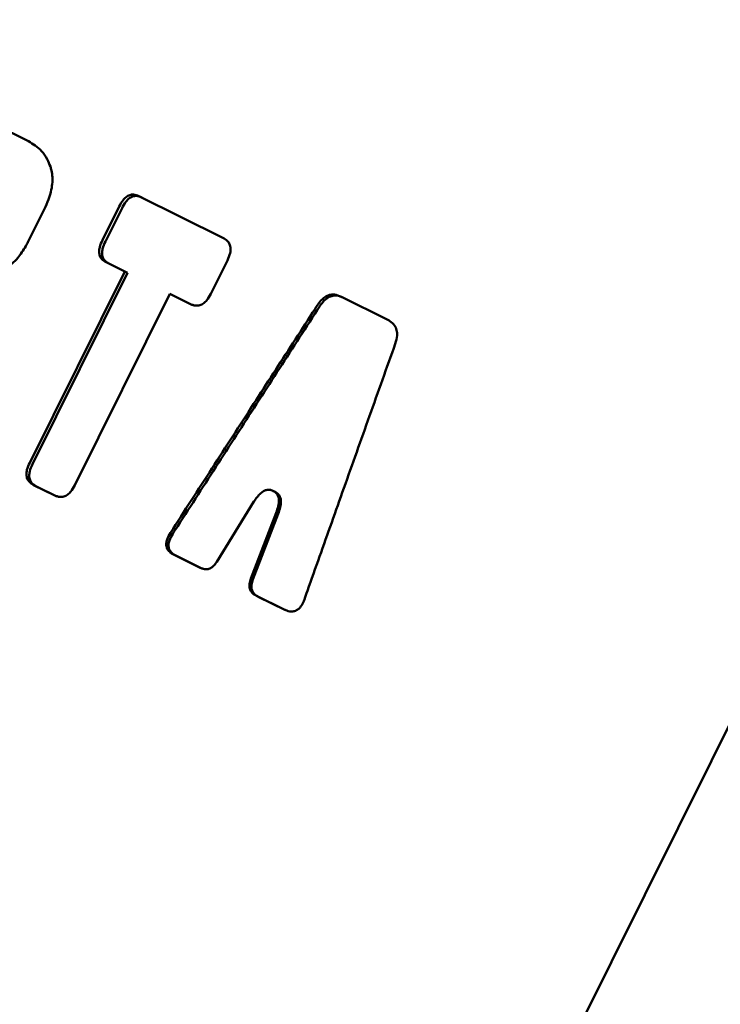
# Paper-space layout 'Лист1' of a CAD drawing. Units: millimetres. Extents: x -4924 to 671, y 697 to 5642.
# Drawn here: x -3797 to -3781, y 5541 to 5562 of the extents above; entities that cross this region are included whole.
import ezdxf

# ---------------------------------------------------------------- set-up
doc = ezdxf.new("R2010")
doc.units = ezdxf.units.MM

psp = doc.layouts.new('Лист1')

# ---------------------------------------------------------------- linework, layer by layer
at = {"color": 7, "linetype": 'Continuous', "lineweight": 50}
for p, q in [((-3773.406, 5562.184), (-3853.519, 5400.995)), ((-3796.539, 5559.51), (-3797.29, 5559.883)), ((-3792.266, 5557.387), (-3794.111, 5558.304)), ((-3794.111, 5558.304), (-3794.048, 5558.272)), ((-3796.554, 5557.287), (-3796.195, 5558.009)), ((-3794.546, 5558.071), (-3794.911, 5557.335)), ((-3794.482, 5558.04), (-3794.848, 5557.304)), ((-3792.528, 5556.151), (-3792.162, 5556.887)), ((-3794.834, 5556.848), (-3794.422, 5556.644)), ((-3794.771, 5556.817), (-3794.36, 5556.613)), ((-3794.422, 5556.644), (-3796.513, 5552.436)), ((-3796.452, 5552.405), (-3794.36, 5556.613)), ((-3794.422, 5556.644), (-3794.36, 5556.613)), ((-3795.521, 5551.943), (-3793.43, 5556.15)), ((-3793.43, 5556.15), (-3792.989, 5555.932)), ((-3793.43, 5556.15), (-3793.372, 5556.122)), ((-3792.933, 5555.904), (-3793.372, 5556.122)), ((-3788.65, 5555.589), (-3789.655, 5556.089)), ((-3789.655, 5556.089), (-3789.608, 5556.066)), ((-3796.427, 5551.944), (-3795.974, 5551.719)), ((-3795.915, 5551.69), (-3796.366, 5551.914)), ((-3791.161, 5551.817), (-3791.153, 5551.813)), ((-3791.161, 5551.817), (-3791.115, 5551.795)), ((-3791.108, 5551.791), (-3791.115, 5551.795)), ((-3792.397, 5550.256), (-3791.578, 5551.579)), ((-3791.089, 5551.336), (-3791.648, 5549.884)), ((-3791.603, 5549.862), (-3791.044, 5551.314)), ((-3793.335, 5550.408), (-3792.762, 5550.123)), ((-3792.714, 5550.099), (-3793.285, 5550.383)), ((-3791.526, 5549.509), (-3790.925, 5549.21)), ((-3790.884, 5549.19), (-3791.483, 5549.487)), ((-3790.925, 5549.21), (-3790.884, 5549.19))]:
    psp.add_line(p, q, dxfattribs=at)
for points, knots in [([(-3796.059, 5558.952), (-3796.081, 5559.007), (-3796.134, 5559.137), (-3796.282, 5559.349), (-3796.439, 5559.448), (-3796.539, 5559.51)], [0, 0, 0, 0, 0.211098, 0.496222, 1, 1, 1, 1]), ([(-3796.195, 5558.009), (-3796.161, 5558.082), (-3796.077, 5558.263), (-3796.002, 5558.566), (-3796.014, 5558.81), (-3796.05, 5558.923), (-3796.059, 5558.952)], [0, 0, 0, 0, 0.226562, 0.563464, 0.885812, 1, 1, 1, 1]), ([(-3794.111, 5558.304), (-3794.149, 5558.319), (-3794.212, 5558.344), (-3794.312, 5558.331), (-3794.393, 5558.285), (-3794.476, 5558.199), (-3794.519, 5558.121), (-3794.546, 5558.071)], [0, 0, 0, 0, 0.266363, 0.429769, 0.59422, 0.743223, 1, 1, 1, 1]), ([(-3794.048, 5558.272), (-3794.087, 5558.288), (-3794.149, 5558.313), (-3794.249, 5558.3), (-3794.329, 5558.254), (-3794.412, 5558.167), (-3794.455, 5558.089), (-3794.482, 5558.04)], [0, 0, 0, 0, 0.265673, 0.428841, 0.593039, 0.742052, 1, 1, 1, 1]), ([(-3794.911, 5557.335), (-3794.935, 5557.283), (-3794.973, 5557.197), (-3794.99, 5557.074), (-3794.974, 5556.985), (-3794.924, 5556.902), (-3794.869, 5556.869), (-3794.834, 5556.848)], [0, 0, 0, 0, 0.264461, 0.427301, 0.591152, 0.740179, 1, 1, 1, 1]), ([(-3794.848, 5557.304), (-3794.872, 5557.251), (-3794.91, 5557.166), (-3794.927, 5557.042), (-3794.911, 5556.953), (-3794.861, 5556.871), (-3794.806, 5556.838), (-3794.771, 5556.817)], [0, 0, 0, 0, 0.265273, 0.428323, 0.592395, 0.741413, 1, 1, 1, 1]), ([(-3792.162, 5556.887), (-3792.139, 5556.94), (-3792.101, 5557.025), (-3792.088, 5557.151), (-3792.11, 5557.243), (-3792.168, 5557.329), (-3792.228, 5557.364), (-3792.266, 5557.387)], [0, 0, 0, 0, 0.264585, 0.427453, 0.591333, 0.740358, 1, 1, 1, 1]), ([(-3797.465, 5556.597), (-3797.41, 5556.599), (-3797.27, 5556.604), (-3797.027, 5556.702), (-3796.78, 5556.919), (-3796.633, 5557.134), (-3796.569, 5557.257), (-3796.554, 5557.287)], [0, 0, 0, 0, 0.172562, 0.442168, 0.701593, 0.929235, 1, 1, 1, 1]), ([(-3792.989, 5555.932), (-3792.947, 5555.914), (-3792.879, 5555.886), (-3792.771, 5555.896), (-3792.685, 5555.939), (-3792.598, 5556.024), (-3792.555, 5556.102), (-3792.528, 5556.151)], [0, 0, 0, 0, 0.266158, 0.429499, 0.593881, 0.742886, 1, 1, 1, 1]), ([(-3789.655, 5556.089), (-3789.705, 5556.109), (-3789.787, 5556.143), (-3789.917, 5556.133), (-3790.032, 5556.078), (-3790.118, 5555.993), (-3790.163, 5555.928), (-3790.179, 5555.905)], [0, 0, 0, 0, 0.276358, 0.461673, 0.647715, 0.873841, 1, 1, 1, 1]), ([(-3789.608, 5556.066), (-3789.657, 5556.086), (-3789.739, 5556.119), (-3789.869, 5556.11), (-3789.984, 5556.054), (-3790.07, 5555.969), (-3790.114, 5555.904), (-3790.13, 5555.881)], [0, 0, 0, 0, 0.275543, 0.460574, 0.64632, 0.872797, 1, 1, 1, 1]), ([(-3790.179, 5555.905), (-3790.215, 5555.849), (-3790.395, 5555.57), (-3790.865, 5554.844), (-3791.604, 5553.702), (-3792.503, 5552.311), (-3793.113, 5551.366), (-3793.417, 5550.893)], [0, 0, 0, 0, 0.033425, 0.167124, 0.434522, 0.717261, 1, 1, 1, 1]), ([(-3793.367, 5550.868), (-3793.33, 5550.926), (-3793.143, 5551.215), (-3792.808, 5551.736), (-3792.36, 5552.43), (-3791.912, 5553.124), (-3791.464, 5553.818), (-3791.018, 5554.508), (-3790.573, 5555.196), (-3790.278, 5555.653), (-3790.13, 5555.881)], [0, 0, 0, 0, 0.034605, 0.173024, 0.311444, 0.449864, 0.588283, 0.726703, 0.863351, 1, 1, 1, 1]), ([(-3788.468, 5555.055), (-3788.45, 5555.114), (-3788.421, 5555.214), (-3788.432, 5555.356), (-3788.486, 5555.47), (-3788.566, 5555.544), (-3788.628, 5555.577), (-3788.65, 5555.589)], [0, 0, 0, 0, 0.274706, 0.459626, 0.645243, 0.872425, 1, 1, 1, 1]), ([(-3790.469, 5549.428), (-3790.447, 5549.49), (-3790.336, 5549.804), (-3790.046, 5550.619), (-3789.59, 5551.902), (-3789.035, 5553.464), (-3788.657, 5554.524), (-3788.468, 5555.055)], [0, 0, 0, 0, 0.033425, 0.167125, 0.434526, 0.717263, 1, 1, 1, 1]), ([(-3796.513, 5552.436), (-3796.537, 5552.383), (-3796.575, 5552.297), (-3796.59, 5552.173), (-3796.572, 5552.083), (-3796.52, 5552), (-3796.463, 5551.966), (-3796.427, 5551.944)], [0, 0, 0, 0, 0.264585, 0.427453, 0.591333, 0.740359, 1, 1, 1, 1]), ([(-3796.452, 5552.405), (-3796.475, 5552.352), (-3796.514, 5552.267), (-3796.529, 5552.143), (-3796.511, 5552.053), (-3796.459, 5551.969), (-3796.402, 5551.936), (-3796.366, 5551.914)], [0, 0, 0, 0, 0.265397, 0.428474, 0.592576, 0.741592, 1, 1, 1, 1]), ([(-3795.974, 5551.719), (-3795.933, 5551.703), (-3795.867, 5551.676), (-3795.761, 5551.686), (-3795.677, 5551.73), (-3795.591, 5551.816), (-3795.548, 5551.893), (-3795.521, 5551.943)], [0, 0, 0, 0, 0.266216, 0.429571, 0.593969, 0.742973, 1, 1, 1, 1]), ([(-3791.578, 5551.579), (-3791.533, 5551.647), (-3791.467, 5551.745), (-3791.351, 5551.824), (-3791.269, 5551.845), (-3791.207, 5551.838), (-3791.173, 5551.823), (-3791.161, 5551.817)], [0, 0, 0, 0, 0.432583, 0.621759, 0.769352, 0.916974, 1, 1, 1, 1]), ([(-3791.153, 5551.813), (-3791.127, 5551.797), (-3791.08, 5551.768), (-3791.04, 5551.694), (-3791.024, 5551.597), (-3791.04, 5551.473), (-3791.072, 5551.382), (-3791.089, 5551.336)], [0, 0, 0, 0, 0.189315, 0.336099, 0.482372, 0.737952, 1, 1, 1, 1]), ([(-3791.108, 5551.791), (-3791.082, 5551.775), (-3791.035, 5551.746), (-3790.996, 5551.672), (-3790.98, 5551.575), (-3790.996, 5551.452), (-3791.028, 5551.36), (-3791.044, 5551.314)], [0, 0, 0, 0, 0.18819, 0.334531, 0.480359, 0.73549, 1, 1, 1, 1]), ([(-3793.417, 5550.893), (-3793.445, 5550.846), (-3793.488, 5550.773), (-3793.513, 5550.661), (-3793.505, 5550.577), (-3793.464, 5550.499), (-3793.403, 5550.445), (-3793.353, 5550.418), (-3793.335, 5550.408)], [0, 0, 0, 0, 0.25757, 0.401741, 0.547148, 0.67397, 0.877815, 1, 1, 1, 1]), ([(-3793.367, 5550.868), (-3793.394, 5550.821), (-3793.437, 5550.748), (-3793.463, 5550.636), (-3793.454, 5550.552), (-3793.414, 5550.474), (-3793.353, 5550.42), (-3793.304, 5550.393), (-3793.285, 5550.383)], [0, 0, 0, 0, 0.25832, 0.402777, 0.548481, 0.675439, 0.878997, 1, 1, 1, 1]), ([(-3792.762, 5550.123), (-3792.73, 5550.11), (-3792.675, 5550.087), (-3792.587, 5550.09), (-3792.509, 5550.124), (-3792.444, 5550.184), (-3792.411, 5550.234), (-3792.397, 5550.256)], [0, 0, 0, 0, 0.256527, 0.438854, 0.622142, 0.831983, 1, 1, 1, 1]), ([(-3791.648, 5549.884), (-3791.66, 5549.845), (-3791.682, 5549.779), (-3791.679, 5549.682), (-3791.648, 5549.603), (-3791.592, 5549.545), (-3791.546, 5549.52), (-3791.526, 5549.509)], [0, 0, 0, 0, 0.256473, 0.438363, 0.621163, 0.833091, 1, 1, 1, 1]), ([(-3791.603, 5549.862), (-3791.616, 5549.823), (-3791.638, 5549.757), (-3791.636, 5549.661), (-3791.604, 5549.581), (-3791.549, 5549.524), (-3791.503, 5549.499), (-3791.483, 5549.487)], [0, 0, 0, 0, 0.256938, 0.438994, 0.621977, 0.833216, 1, 1, 1, 1]), ([(-3790.925, 5549.21), (-3790.88, 5549.191), (-3790.81, 5549.161), (-3790.704, 5549.161), (-3790.625, 5549.193), (-3790.551, 5549.259), (-3790.502, 5549.341), (-3790.478, 5549.404), (-3790.469, 5549.428)], [0, 0, 0, 0, 0.258999, 0.403723, 0.549708, 0.676689, 0.879459, 1, 1, 1, 1])]:
    psp.add_open_spline(points, degree=3, knots=knots, dxfattribs=at)

doc.saveas('drawing.dxf')
